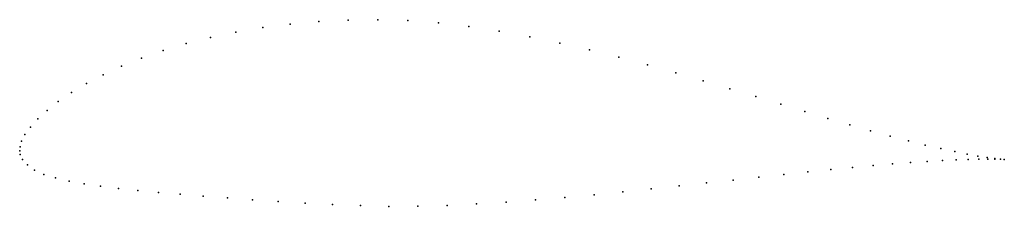
# Model space of a CAD drawing. Units: metres. Extents: x 0 to 1, y -0.06 to 0.13.
import ezdxf

# ---------------------------------------------------------------- set-up
doc = ezdxf.new("R2010")
doc.units = ezdxf.units.M

msp = doc.modelspace()

# ---------------------------------------------------------------- linework, layer by layer
for p in [(0.3047, 0.1317), (0.3344, 0.1332), (0.3647, 0.1336), (0.3954, 0.1327), (0.2203, 0.121), (0.2475, 0.1255), (0.2756, 0.1291), (0.4264, 0.1303), (0.4575, 0.1266), (0.4885, 0.1218), (0.1942, 0.1156), (0.5194, 0.1162), (0.146, 0.1021), (0.1694, 0.1092), (0.55, 0.1098), (0.5803, 0.1029), (0.124, 0.0943), (0.6101, 0.0954), (0.1036, 0.0861), (0.6394, 0.0876), (0.0849, 0.0774), (0.6681, 0.0796), (0.6961, 0.0714), (0.0679, 0.0685), (0.7233, 0.0633), (0.0393, 0.0503), (0.0526, 0.0594), (0.7497, 0.0553), (0.0279, 0.0412), (0.7751, 0.0475), (0.0184, 0.0325), (0.7996, 0.0401), (0.8231, 0.033), (0.0109, 0.0242), (0.8454, 0.0265), (0.8666, 0.0205), (0.0054, 0.0165), (0.8865, 0.015), (0.9051, 0.0101), (0, 0), (0, 0), (0.0004, 0.004), (0.002, 0.0097), (0.9223, 0.0059), (0.9381, 0.0022), (0.0004, -0.0039), (0.0029, -0.0088), (0.9398, -0.0099), (0.9523, -0.0008), (0.9538, -0.0092), (0.965, -0.0033), (0.9661, -0.0088), (0.976, -0.0053), (0.9769, -0.0085), (0.9853, -0.0067), (0.9859, -0.0085), (0.993, -0.0078), (0.9933, -0.0085), (0.9988, -0.0084), (0.9989, -0.0086), (1.0028, -0.0088), (1.0028, -0.0088), (0.0079, -0.0142), (0.015, -0.0198), (0.826, -0.0191), (0.8482, -0.0169), (0.8692, -0.015), (0.889, -0.0134), (0.9074, -0.0119), (0.9243, -0.0108), (0.0247, -0.0243), (0.0366, -0.0277), (0.7265, -0.0298), (0.7528, -0.0269), (0.7782, -0.0241), (0.8026, -0.0215), (0.0503, -0.0308), (0.0655, -0.0336), (0.0823, -0.0361), (0.1006, -0.0383), (0.6433, -0.0389), (0.6717, -0.0358), (0.6995, -0.0328), (0.1203, -0.0404), (0.1414, -0.0424), (0.1636, -0.0443), (0.187, -0.0461), (0.2115, -0.048), (0.237, -0.0499), (0.5254, -0.05), (0.5553, -0.0475), (0.585, -0.0447), (0.6143, -0.0418), (0.2634, -0.0517), (0.2906, -0.0534), (0.3185, -0.0548), (0.347, -0.0559), (0.3761, -0.0566), (0.4056, -0.0564), (0.4354, -0.0556), (0.4653, -0.0541), (0.4954, -0.0522)]:
    msp.add_point(p)

doc.saveas('drawing.dxf')
